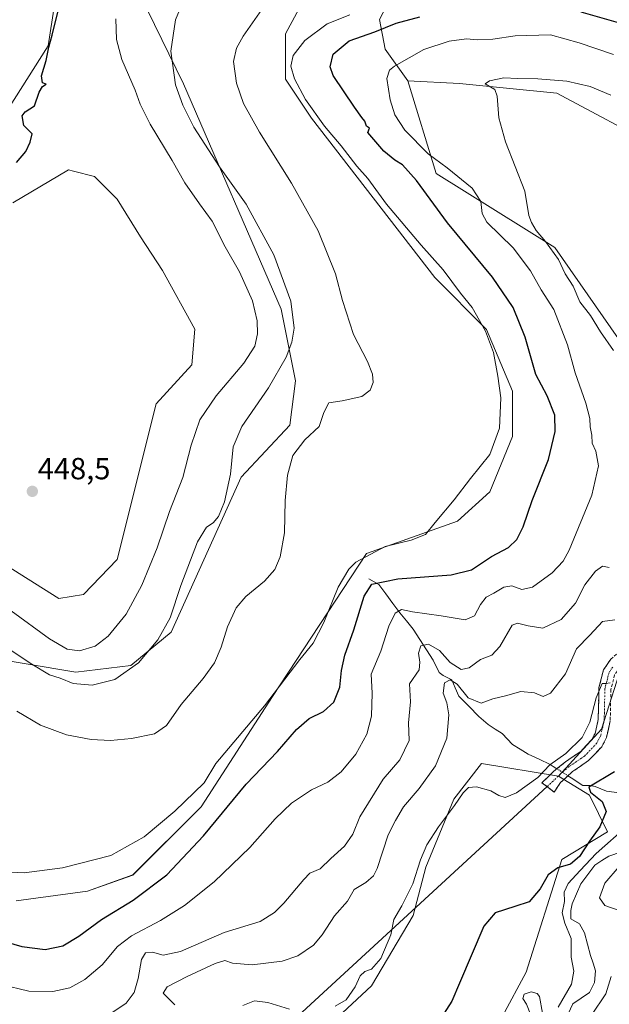
# Model space of a CAD drawing. Units: metres. Extents: x 629276 to 632767, y 4655593 to 4657969.
# Drawn here: x 629808 to 630001, y 4657091 to 4657414 of the extents above; entities that cross this region are included whole.
import ezdxf
from ezdxf.enums import TextEntityAlignment as Align

# ---------------------------------------------------------------- set-up
doc = ezdxf.new("R2010")
doc.units = ezdxf.units.M
doc.header["$MEASUREMENT"] = 0
doc.linetypes.add('TRAZO_Y_PUNTO', pattern=[1, 0.5, -0.25, 0, -0.25])
doc.linetypes.add('TRAZOSX2', pattern=[1.5, 1, -0.5])
for name, color, linetype, lineweight in [('Arbolado forestal CxS', 92, 'Continuous', 0), ('Camino', 19, 'TRAZOSX2', 0), ('Camino Cxs', 19, 'Continuous', 0), ('Camino eje', 19, 'TRAZO_Y_PUNTO', 0), ('Carátula', 7, 'Continuous', 5), ('Corriente natural lineal', 142, 'Continuous', 13), ('Corriente natural lineal oculto', 19, 'TRAZO_Y_PUNTO', 13), ('Cultivos herbáceos CxS', 92, 'Continuous', 0), ('Curva de nivel maestra', 36, 'Continuous', 30), ('Curva de nivel normal', 36, 'Continuous', 0), ('Layer 0', 7, 'Continuous', 0), ('Pastizal CxS', 92, 'Continuous', 0), ('Punto de cota en terreno', 7, 'Continuous', 0), ('Rótulo de punto de cota en terreno', 19, 'Continuous', 0), ('Suelo desnudo CxS', 43, 'Continuous', 0)]:
    doc.layers.add(name, color=color, linetype=linetype, lineweight=lineweight)
doc.styles.add('Arial', font='txt', dxfattribs={"height": 0.2})

# ---------------------------------------------------------------- blocks, each defined once
blk = doc.blocks.new('*U152')
at = {"layer": 'Arbolado forestal CxS', "color": 92, "linetype": 'Continuous', "lineweight": 0}
for points in [[(629849.6237, 4657417.5203, 441.0757), (629861.5255, 4657393.1341, 439.2068), (629893.6093, 4657319.2643, 441.0478), (629898.3611, 4657295.8323, 436.9217), (629896.4533, 4657281.2175, 435.3762), (629880.4881, 4657264.1813, 437.4218), (629857.5183, 4657213.3775, 436.8762), (629844.3013, 4657202.4211, 438.7357), (629826.2083, 4657200.2919, 440.6796), (629794.2793, 4657205.6183, 436.8272)], [(629788.5709, 4657360.5815, 450.0069), (629817.1933, 4657405.5913, 449.7217), (629823.5855, 4657447.4951, 450.3453), (629827.8471, 4657477.3247, 450.6576), (629844.1825, 4657485.1369, 450.6109), (629872.5921, 4657486.5559, 450.251), (629916.0079, 4657501.1689, 450.1083), (629958.9977, 4657516.3433, 450.0754), (629976.6785, 4657524.1975, 449.5826), (629981.0157, 4657532.5095, 448.2301), (629978.3437, 4657542.6343, 448.5832), (629969.3709, 4657548.8659, 449.8012), (629963.1177, 4657544.7937, 450.2638), (629952.4745, 4657541.5993, 450.1909), (629936.5107, 4657536.2763, 450.14), (629919.4819, 4657525.6279, 450.3913), (629881.3437, 4657529.2857, 450.9887), (629857.7509, 4657533.0845, 451.307), (629831.1429, 4657540.5397, 451.5632), (629797.3073, 4657544.6837, 451.5804)], [(629785.3775, 4657246.6433, 448.1941), (629820.6355, 4657224.3839, 448.0587), (629820.6355, 4657224.3839, 448.0587), (629828.7771, 4657225.6969, 447.9559), (629839.7935, 4657237.1623, 447.6565), (629852.5651, 4657288.2745, 448.445), (629864.2725, 4657301.0519, 448.3065), (629865.3363, 4657312.7647, 448.6047), (629854.6937, 4657331.9327, 448.8882), (629847.4945, 4657342.9809, 449.1064), (629839.7937, 4657355.3603, 449.1558), (629832.3437, 4657362.8145, 449.4252), (629825.5111, 4657364.5231, 449.4166), (629823.8285, 4657364.9439, 449.415), (629805.5995, 4657354.1919, 449.682)], [(629806.6631, 4657125.2493, 428.8047), (629830.0779, 4657128.4429, 427.8688), (629844.9789, 4657133.7665, 426.7995), (629867.3289, 4657156.1275, 426.5886), (629890.7439, 4657192.3311, 429.0887), (629921.6091, 4657239.1837, 428.655), (629951.4099, 4657249.8301, 428.8407), (629962.0531, 4657259.4139, 428.523), (629969.5029, 4657277.5165, 427.6297), (629969.5029, 4657292.4243, 427.9088), (629960.9891, 4657312.6565, 429.4836), (629943.9603, 4657329.6953, 430.8821), (629903.5165, 4657381.8737, 430.6336), (629895.0015, 4657394.6529, 430.8059), (629895.0017, 4657409.5605, 431.2483), (629902.4523, 4657423.4033, 432.334)], [(629925.8265, 4657414.2185, 424.9472), (629927.7413, 4657404.4805, 420.6363), (629935.1863, 4657394.1089, 418.3776), (629944.4731, 4657363.7517, 421.6366), (629983.3889, 4657339.5325, 414.4907), (630012.5087, 4657297.6273, 411.6844), (630028.2757, 4657268.9761, 410.7392), (630035.0777, 4657261.2027, 410.1209), (630045.7205, 4657262.2675, 407.9085), (630049.0833, 4657266.1629, 407.5156), (630045.1269, 4657247.6745, 402.8011), (630039.3205, 4657228.8043, 404.1121), (630024.8049, 4657215.7407, 405.9621), (630004.4825, 4657199.7741, 404.0275), (629998.6763, 4657181.6297, 403.5341), (629984.5227, 4657166.1623, 403.6473), (629959.3631, 4657170.3491, 405.6835), (629950.2603, 4657158.6459, 404.6988), (629941.0875, 4657136.3777, 403.3334), (629936.8489, 4657120.4465, 402.9389), (629923.1777, 4657097.4065, 402.4985), (629896.1947, 4657072.2847, 398.4837)]]:
    blk.add_polyline3d(points, dxfattribs=at)
blk = doc.blocks.new('*U154')
at = {"layer": 'Suelo desnudo CxS', "color": 43, "linetype": 'Continuous', "lineweight": 0}
blk.add_polyline3d([(630148.89, 4657419.8, 402), (630121.43, 4657382.6, 401.39), (630111.54, 4657368.18, 401.53), (630049.98, 4657360.23, 409.41), (630049.98, 4657360.23, 409.41), (630018.05, 4657371.95, 412.31), (629983.99, 4657390.05, 413.36), (629952.06, 4657393.25, 416), (629935.19, 4657394.11, 418.38), (629927.74, 4657404.48, 420.64), (629925.83, 4657414.22, 424.95)], dxfattribs=at)
blk = doc.blocks.new('*U161')
at = {"layer": 'Cultivos herbáceos CxS', "color": 92, "linetype": 'Continuous', "lineweight": 0}
blk.add_polyline3d([(629896.1947, 4657072.2847, 398.4837), (629923.1777, 4657097.4065, 402.4985), (629936.8489, 4657120.4465, 402.9389), (629941.0875, 4657136.3777, 403.3334), (629950.2603, 4657158.6459, 404.6988), (629959.3631, 4657170.3491, 405.6835), (629984.5227, 4657166.1623, 403.6473), (629994.7647, 4657159.9481, 400.4386), (630000.6375, 4657147.9609, 395.1589), (629985.6119, 4657138.8089, 398.6191), (629973.9285, 4657101.8875, 397.0872), (629958.4255, 4657073.1069, 395.542)], dxfattribs=at)
blk = doc.blocks.new('*U164')
at = {"layer": 'Arbolado forestal CxS', "color": 92, "linetype": 'Continuous', "lineweight": 0}
for points in [[(629849.6237, 4657417.5203, 441.0757), (629861.5255, 4657393.1341, 439.2068), (629893.6093, 4657319.2643, 441.0478), (629898.3611, 4657295.8323, 436.9217), (629896.4533, 4657281.2175, 435.3762), (629880.4881, 4657264.1813, 437.4218), (629857.5183, 4657213.3775, 436.8762), (629844.3013, 4657202.4211, 438.7357), (629826.2083, 4657200.2919, 440.6796), (629794.2793, 4657205.6183, 436.8272)], [(629806.6631, 4657125.2493, 428.8047), (629830.0779, 4657128.4429, 427.8688), (629844.9789, 4657133.7665, 426.7995), (629867.3289, 4657156.1275, 426.5886), (629890.7439, 4657192.3311, 429.0887), (629921.6091, 4657239.1837, 428.655), (629951.4099, 4657249.8301, 428.8407), (629962.0531, 4657259.4139, 428.523), (629969.5029, 4657277.5165, 427.6297), (629969.5029, 4657292.4243, 427.9088), (629960.9891, 4657312.6565, 429.4836), (629943.9603, 4657329.6953, 430.8821), (629903.5165, 4657381.8737, 430.6336), (629895.0015, 4657394.6529, 430.8059), (629895.0017, 4657409.5605, 431.2483), (629902.4523, 4657423.4033, 432.334), (629915.2235, 4657428.7267, 432.7944), (629932.8425, 4657427.7331, 431.0943)]]:
    blk.add_polyline3d(points, dxfattribs=at)
blk = doc.blocks.new('*U177')
at = {"layer": 'Cultivos herbáceos CxS', "color": 92, "linetype": 'Continuous', "lineweight": 0}
for points in [[(629849.6237, 4657417.5203, 441.0757), (629861.5255, 4657393.1341, 439.2068), (629893.6093, 4657319.2643, 441.0478), (629898.3611, 4657295.8323, 436.9217), (629896.4533, 4657281.2175, 435.3762), (629880.4881, 4657264.1813, 437.4218), (629857.5183, 4657213.3775, 436.8762), (629844.3013, 4657202.4211, 438.7357), (629826.2083, 4657200.2919, 440.6796), (629794.2793, 4657205.6183, 436.8272)], [(629806.6631, 4657125.2493, 428.8047), (629830.0779, 4657128.4429, 427.8688), (629844.9789, 4657133.7665, 426.7995), (629867.3289, 4657156.1275, 426.5886), (629890.7439, 4657192.3311, 429.0887), (629921.6091, 4657239.1837, 428.655), (629951.4099, 4657249.8301, 428.8407), (629962.0531, 4657259.4139, 428.523), (629969.5029, 4657277.5165, 427.6297), (629969.5029, 4657292.4243, 427.9088), (629960.9891, 4657312.6565, 429.4836), (629943.9603, 4657329.6953, 430.8821), (629903.5165, 4657381.8737, 430.6336), (629895.0015, 4657394.6529, 430.8059), (629895.0017, 4657409.5605, 431.2483), (629902.4523, 4657423.4033, 432.334), (629915.2235, 4657428.7267, 432.7944), (629932.8425, 4657427.7331, 431.0943)]]:
    blk.add_polyline3d(points, dxfattribs=at)
blk = doc.blocks.new('*U192')
at = {"layer": 'Curva de nivel normal', "color": 36, "linetype": 'Continuous', "lineweight": 0}
blk.add_polyline3d([(630003.01, 4657217.43, 410), (629999.01, 4657216.9, 410), (629994.85, 4657212.4, 410), (629990.46, 4657207.96, 410), (629986.9, 4657199.71, 410), (629981.89, 4657193.38, 410), (629979.48, 4657192.26, 410), (629976.68, 4657193.5, 410), (629972.2, 4657193.97, 410), (629967.22, 4657192.54, 410), (629963.05, 4657191.52, 410), (629959.15, 4657190.11, 410), (629954.96, 4657191.83, 410), (629951.32, 4657196.39, 410), (629949.01, 4657197.77, 410), (629947.22, 4657196.74, 410), (629946.7, 4657193.39, 410), (629947.91, 4657190.25, 410), (629948.61, 4657186.3, 410), (629947.92, 4657178.59, 410), (629944.17, 4657169.58, 410), (629938.91, 4657162.13, 410), (629933.7, 4657156.13, 410), (629931.07, 4657151.65, 410), (629928.7, 4657146.94, 410), (629925.11, 4657135.85, 410), (629923.89, 4657133.5, 410), (629921.39, 4657131.31, 410), (629917.6, 4657129, 410), (629915.31, 4657125.18, 410), (629911.11, 4657120.33, 410), (629907.07, 4657114.15, 410), (629904.16, 4657110.78, 410), (629899.08, 4657107.27, 410), (629893.9, 4657105.51, 410), (629884.1, 4657104.28, 410), (629877.69, 4657104.9, 410), (629875.08, 4657105.71, 410), (629871.95, 4657104.78, 410), (629862.76, 4657100.45, 410), (629856.17, 4657097.05, 410), (629854.9, 4657095.08, 410), (629858.71, 4657091.23, 410)], dxfattribs=at)
blk = doc.blocks.new('*U195')
at = {"layer": 'Curva de nivel normal', "color": 36, "linetype": 'Continuous', "lineweight": 0}
blk.add_polyline3d([(629803.04, 4657134.85, 430), (629809.34, 4657134.49, 430), (629821.86, 4657136.08, 430), (629837.7, 4657140.19, 430), (629848.7, 4657146.27, 430), (629858.72, 4657154.7, 430), (629868.31, 4657163.94, 430), (629872.19, 4657170.37, 430), (629888.11, 4657189.26, 430), (629899.76, 4657204.47, 430), (629904.1, 4657209.76, 430), (629907.63, 4657216.52, 430), (629912.3, 4657228.09, 430), (629915.78, 4657234, 430), (629918.09, 4657236.31, 430), (629927.74, 4657241.51, 430), (629936.27, 4657243.51, 430), (629940.98, 4657245.44, 430), (629944.09, 4657249.38, 430), (629950.34, 4657256.77, 430), (629955.68, 4657263.73, 430), (629962.09, 4657271.6, 430), (629965.16, 4657280.24, 430), (629965.7, 4657290.19, 430), (629964.66, 4657297.33, 430), (629963.28, 4657305.12, 430), (629960.65, 4657312.03, 430), (629956.21, 4657319.88, 430), (629952.45, 4657324.5, 430), (629946.77, 4657332.14, 430), (629939.54, 4657340.27, 430), (629928.14, 4657353.71, 430), (629922.04, 4657362.16, 430), (629918.46, 4657366.17, 430), (629913.31, 4657372.79, 430), (629907.84, 4657379.24, 430), (629901.64, 4657388.02, 430), (629897.93, 4657394.75, 430), (629896.75, 4657398.99, 430), (629897.51, 4657402.45, 430), (629901.32, 4657407.41, 430), (629908.65, 4657412.86, 430), (629916.1, 4657415.78, 430)], dxfattribs=at)
blk = doc.blocks.new('*U197')
at = {"layer": 'Curva de nivel normal', "color": 36, "linetype": 'Continuous', "lineweight": 0}
for points in [[(630001.76, 4657389.5, 415), (629995, 4657392.28, 415), (629987.33, 4657394.03, 415), (629977.78, 4657394.81, 415), (629971.1, 4657394.96, 415), (629966.62, 4657395.18, 415), (629961.9, 4657394.1, 415), (629960.55, 4657393.16, 415), (629963.69, 4657391.26, 415), (629964.44, 4657389.07, 415), (629964.95, 4657381.98, 415), (629967.22, 4657374.19, 415), (629973.57, 4657358.01, 415), (629974.88, 4657350, 415), (629975.75, 4657347.65, 415), (629977.2, 4657345.03, 415), (629980.32, 4657341.45, 415), (629984.55, 4657335.58, 415), (629986.79, 4657330.82, 415), (629989.38, 4657326.79, 415), (629991.61, 4657321.67, 415), (629995.01, 4657317.18, 415), (629998.29, 4657311.8, 415), (630002.58, 4657305.74, 415)], [(630001.23, 4657234.59, 415), (629999.01, 4657234.98, 415), (629996.65, 4657233.37, 415), (629993.15, 4657228.9, 415), (629990.14, 4657222.88, 415), (629985.45, 4657217.59, 415), (629979.46, 4657214.74, 415), (629974.63, 4657215.41, 415), (629971.07, 4657216.35, 415), (629969.33, 4657215.68, 415), (629965.34, 4657208.66, 415), (629962.68, 4657205.86, 415), (629958.99, 4657204.44, 415), (629955.25, 4657201.65, 415), (629952.62, 4657201.16, 415), (629948.98, 4657203.4, 415), (629945.52, 4657207.36, 415), (629941.96, 4657209.46, 415), (629939.38, 4657208.9, 415), (629938.69, 4657206.53, 415), (629939.13, 4657203.58, 415), (629938.89, 4657201.02, 415), (629935.7, 4657196.45, 415), (629936.02, 4657190.56, 415), (629935.42, 4657183.65, 415), (629935.58, 4657177.89, 415), (629932.54, 4657171.57, 415), (629927.02, 4657165.17, 415), (629919.37, 4657152.86, 415), (629917.07, 4657147.21, 415), (629914.42, 4657143.24, 415), (629909.93, 4657139.22, 415), (629906.43, 4657135.84, 415), (629903.03, 4657134.39, 415), (629901.02, 4657132.3, 415), (629894.49, 4657124.49, 415), (629891.4, 4657121.45, 415), (629886.68, 4657118.49, 415), (629874.86, 4657114.92, 415), (629860.61, 4657108.69, 415), (629854.88, 4657107.45, 415), (629851.36, 4657108.44, 415), (629849.14, 4657108.27, 415), (629847.75, 4657106.07, 415), (629846.71, 4657099.88, 415), (629845.39, 4657095.27, 415), (629842.8, 4657091.7, 415), (629837.7, 4657088.4, 415)]]:
    blk.add_polyline3d(points, dxfattribs=at)
blk = doc.blocks.new('*U198')
at = {"layer": 'Curva de nivel normal', "color": 36, "linetype": 'Continuous', "lineweight": 0}
blk.add_polyline3d([(629801.74, 4657097.85, 420), (629810.88, 4657095.73, 420), (629818.74, 4657095.58, 420), (629824.31, 4657096.82, 420), (629829.26, 4657099.55, 420), (629834.93, 4657104.3, 420), (629839.96, 4657110.31, 420), (629844.54, 4657113.87, 420), (629854.08, 4657118.87, 420), (629861.95, 4657123.77, 420), (629871.6, 4657131.49, 420), (629883.28, 4657142.77, 420), (629891.59, 4657152.2, 420), (629896.97, 4657157.37, 420), (629903.59, 4657161.66, 420), (629908.86, 4657164.18, 420), (629913.25, 4657167.63, 420), (629918.12, 4657173.38, 420), (629921.7, 4657179.92, 420), (629923.26, 4657185.84, 420), (629923.48, 4657193.4, 420), (629923.17, 4657199.6, 420), (629926.3, 4657207.14, 420), (629928.96, 4657215.36, 420), (629931.02, 4657219.65, 420), (629933.03, 4657220.83, 420), (629936.63, 4657220.07, 420), (629946.12, 4657218.71, 420), (629953.95, 4657217.38, 420), (629957.01, 4657218.73, 420), (629958.97, 4657222.44, 420), (629960.86, 4657224.91, 420), (629963.31, 4657226.22, 420), (629966.66, 4657228.15, 420), (629969.23, 4657228.63, 420), (629972.49, 4657227.33, 420), (629976.01, 4657228.15, 420), (629982.5, 4657232.8, 420), (629986.04, 4657236.61, 420), (629988.05, 4657240.26, 420), (629995.53, 4657258.25, 420), (629997.73, 4657267.91, 420), (629996.78, 4657272.7, 420), (629995.57, 4657275.3, 420), (629995.49, 4657277.96, 420), (629994.92, 4657280.76, 420), (629994.82, 4657283.46, 420), (629993.53, 4657288.51, 420), (629990, 4657298.38, 420), (629987.5, 4657307.6, 420), (629982.98, 4657319.18, 420), (629978.93, 4657325.57, 420), (629975.33, 4657331.87, 420), (629969.71, 4657339.38, 420), (629961.01, 4657347.85, 420), (629959.5, 4657350.6, 420), (629959.06, 4657354.56, 420), (629956.3, 4657358.95, 420), (629948.1, 4657365.59, 420), (629941.81, 4657370.21, 420), (629934.2, 4657378.02, 420), (629930.87, 4657382.96, 420), (629929.33, 4657387.92, 420), (629928.28, 4657394.86, 420), (629929.17, 4657397.6, 420), (629930.82, 4657398.95, 420), (629940.35, 4657404.47, 420), (629948.68, 4657407.2, 420), (629954.4, 4657407.95, 420), (629957.89, 4657407.64, 420), (629963.06, 4657407.86, 420), (629970.34, 4657408.95, 420), (629981.92, 4657409.18, 420), (629991.33, 4657406.6, 420), (630002.63, 4657402.79, 420)], dxfattribs=at)
blk = doc.blocks.new('*U206')
at = {"layer": 'Curva de nivel normal', "color": 36, "linetype": 'Continuous', "lineweight": 0}
for points in [[(630001.53, 4657196.75, 405), (630000.08, 4657196.52, 405), (629998.86, 4657196.56, 405), (629996.96, 4657191.85, 405), (629994.82, 4657183.91, 405), (629992.32, 4657178.81, 405), (629987.02, 4657173.63, 405), (629981.68, 4657169.84, 405), (629977.79, 4657165.71, 405), (629970.78, 4657160.75, 405), (629967.12, 4657159.22, 405), (629965.01, 4657159.81, 405), (629962.34, 4657161.34, 405), (629957.68, 4657162.63, 405), (629955.07, 4657162.41, 405), (629953.27, 4657160.76, 405), (629950.44, 4657156.53, 405), (629945.16, 4657149.55, 405), (629941.36, 4657143.68, 405), (629939.27, 4657138.7, 405), (629936.75, 4657130.82, 405), (629933.19, 4657123.67, 405), (629930.56, 4657119.18, 405), (629929.53, 4657114.2, 405), (629926.32, 4657106.41, 405), (629923.21, 4657102.87, 405), (629921.1, 4657102.11, 405), (629919.51, 4657100.71, 405), (629917.85, 4657097.06, 405), (629914.88, 4657092.8, 405), (629911.35, 4657090.75, 405)], [(629896.29, 4657089.74, 405), (629889.2, 4657092.02, 405), (629884.9, 4657092.51, 405), (629881.02, 4657090.98, 405)]]:
    blk.add_polyline3d(points, dxfattribs=at)
blk = doc.blocks.new('*U208')
at = {"layer": 'Curva de nivel normal', "color": 36, "linetype": 'Continuous', "lineweight": 0}
for points in [[(629995.38, 4657087.85, 395), (630000.1, 4657094.78, 395), (630001.81, 4657100.51, 395)], [(630004.42, 4657122.13, 395), (629999.77, 4657123.8, 395), (629998.05, 4657126.29, 395), (629999.71, 4657131.11, 395), (630004.45, 4657136.6, 395)], [(630007.25, 4657149.95, 395), (629996.92, 4657140.87, 395), (629991.62, 4657135.2, 395), (629987.68, 4657131.02, 395), (629986.39, 4657128.16, 395), (629986.56, 4657125.03, 395), (629985.78, 4657121.4, 395), (629986.64, 4657118.03, 395), (629988.7, 4657112.95, 395), (629988.73, 4657106.85, 395), (629989.58, 4657102.29, 395), (629988.87, 4657098.01, 395), (629984.44, 4657090.46, 395)], [(629979.36, 4657088.52, 395), (629978.28, 4657093.96, 395), (629977.52, 4657094.97, 395), (629975.58, 4657095.43, 395), (629973.35, 4657094.75, 395), (629972.91, 4657093.31, 395), (629974.04, 4657091.47, 395), (629975.46, 4657087.82, 395)]]:
    blk.add_polyline3d(points, dxfattribs=at)
blk = doc.blocks.new('*U212')
at = {"layer": 'Curva de nivel maestra', "color": 36, "linetype": 'Continuous', "lineweight": 30}
for points in [[(629801.47, 4657112.42, 425), (629808.51, 4657110.35, 425), (629816.16, 4657109.33, 425), (629822.02, 4657110.54, 425), (629827.3, 4657113.72, 425), (629834.68, 4657119.2, 425), (629845.03, 4657125.52, 425), (629856.09, 4657133.86, 425), (629868.1, 4657146.56, 425), (629882.08, 4657163.52, 425), (629892.35, 4657174.3, 425), (629898.6, 4657181.48, 425), (629902.8, 4657185.04, 425), (629907.45, 4657187.32, 425), (629910.86, 4657190.4, 425), (629912.88, 4657195.32, 425), (629913.37, 4657200.86, 425), (629914.48, 4657205.86, 425), (629917.41, 4657214.19, 425), (629920.8, 4657225.19, 425), (629923.39, 4657229.16, 425), (629931.82, 4657230.92, 425), (629949.31, 4657232.2, 425), (629956.01, 4657233.83, 425), (629962.64, 4657238.19, 425), (629968.18, 4657241.18, 425), (629970.94, 4657243.79, 425), (629972.92, 4657247.92, 425), (629975.89, 4657256.52, 425), (629981.28, 4657269.98, 425), (629983.52, 4657279.16, 425), (629983.34, 4657284.52, 425), (629980.86, 4657290.86, 425), (629977.13, 4657297.84, 425), (629973.59, 4657310.15, 425), (629969.74, 4657319.81, 425), (629962.96, 4657329.8, 425), (629948.12, 4657347.62, 425), (629937.96, 4657361.45, 425), (629933.37, 4657366.61, 425), (629930.86, 4657368.1, 425), (629927.28, 4657371.04, 425), (629922.01, 4657377.17, 425), (629922.59, 4657378.68, 425), (629921.64, 4657379.32, 425), (629921.04, 4657380.9, 425), (629920.02, 4657382.11, 425), (629917.64, 4657385.53, 425), (629910.61, 4657395.89, 425), (629909.68, 4657398.78, 425), (629910.62, 4657402.91, 425), (629915.86, 4657407.29, 425), (629924.35, 4657410.26, 425), (629931.35, 4657413.07, 425), (629939.13, 4657415.11, 425)], [(629991.94, 4657416.82, 425), (630004.89, 4657413, 425), (630013.02, 4657409.18, 425), (630023.65, 4657402.81, 425), (630034.76, 4657399.11, 425), (630045.8, 4657398.04, 425), (630052.38, 4657397.27, 425), (630057.44, 4657399.4, 425), (630060.8, 4657403.29, 425), (630063.79, 4657409.1, 425), (630069.49, 4657420.01, 425)]]:
    blk.add_polyline3d(points, dxfattribs=at)
blk = doc.blocks.new('*U214')
at = {"layer": 'Curva de nivel maestra', "color": 36, "linetype": 'Continuous', "lineweight": 30}
blk.add_polyline3d([(630002.96, 4657167.61, 400), (629994.46, 4657162.52, 400), (629995.09, 4657160.95, 400), (629998.86, 4657157.84, 400), (630000.24, 4657154.55, 400), (629998.12, 4657149.52, 400), (629994.72, 4657144.87, 400), (629991.41, 4657139.84, 400), (629988.55, 4657137.29, 400), (629984.38, 4657136.07, 400), (629981.15, 4657133.82, 400), (629978.53, 4657129.22, 400), (629974.97, 4657124.96, 400), (629970.29, 4657123.49, 400), (629963.79, 4657121.32, 400), (629960.06, 4657117.03, 400), (629952.06, 4657098.26, 400), (629949.59, 4657092.35, 400), (629945.14, 4657085.45, 400)], dxfattribs=at)
blk = doc.blocks.new('5PATER')
at = {"layer": 'Carátula', "linetype": 'Continuous', "lineweight": 5}
h = blk.add_hatch(color=250, dxfattribs=at)
edge = h.paths.add_edge_path()
edge.add_ellipse((0, 0.01), major_axis=(-1.33, -1.34), ratio=0.999422, start_angle=0, end_angle=360)

msp = doc.modelspace()

# ---------------------------------------------------------------- linework, layer by layer
at = {"layer": 'Arbolado forestal CxS', "color": 92, "linetype": 'Continuous', "lineweight": 0}
for points in [[(629788.57, 4657360.58, 450.01), (629817.19, 4657405.59, 449.72), (629823.59, 4657447.5, 450.35), (629827.85, 4657477.32, 450.66), (629844.18, 4657485.14, 450.61), (629872.59, 4657486.56, 450.25), (629916.01, 4657501.17, 450.11), (629959, 4657516.34, 450.08), (629976.68, 4657524.2, 449.58), (629981.02, 4657532.51, 448.23), (629978.34, 4657542.63, 448.58), (629969.37, 4657548.87, 449.8), (629963.12, 4657544.79, 450.26), (629952.47, 4657541.6, 450.19), (629936.51, 4657536.28, 450.14), (629919.48, 4657525.63, 450.39), (629881.34, 4657529.29, 450.99), (629857.75, 4657533.08, 451.31), (629831.14, 4657540.54, 451.56), (629797.31, 4657544.68, 451.58)], [(629932.84, 4657427.73, 431.09), (629925.83, 4657414.22, 424.95), (629927.74, 4657404.48, 420.64), (629935.19, 4657394.11, 418.38)], [(629935.19, 4657394.11, 418.38), (629944.47, 4657363.75, 421.64), (629983.39, 4657339.53, 414.49), (630012.51, 4657297.63, 411.68), (630028.28, 4657268.98, 410.74), (630035.08, 4657261.2, 410.12), (630045.72, 4657262.27, 407.91), (630049.08, 4657266.16, 407.52)], [(629820.64, 4657224.38, 448.06), (629828.78, 4657225.7, 447.96), (629839.79, 4657237.16, 447.66), (629852.57, 4657288.27, 448.45), (629864.27, 4657301.05, 448.31), (629865.34, 4657312.76, 448.6), (629854.69, 4657331.93, 448.89), (629847.49, 4657342.98, 449.11), (629839.79, 4657355.36, 449.16), (629832.34, 4657362.81, 449.43), (629825.51, 4657364.52, 449.42), (629823.83, 4657364.94, 449.41), (629805.6, 4657354.19, 449.68)], [(630049.08, 4657266.16, 407.52), (630045.13, 4657247.67, 402.8), (630039.32, 4657228.8, 404.11), (630024.8, 4657215.74, 405.96), (630004.48, 4657199.77, 404.03), (629998.68, 4657181.63, 403.53), (629984.52, 4657166.16, 403.65)], [(629785.38, 4657246.64, 448.19), (629820.64, 4657224.38, 448.06)], [(629984.52, 4657166.16, 403.65), (629959.36, 4657170.35, 405.68), (629950.26, 4657158.65, 404.7), (629941.09, 4657136.38, 403.33), (629936.85, 4657120.45, 402.94), (629923.18, 4657097.41, 402.5), (629896.19, 4657072.28, 398.48)]]:
    msp.add_polyline3d(points, dxfattribs=at)
at = {"layer": 'Camino', "color": 19, "linetype": 'TRAZOSX2', "lineweight": 0}
for points in [[(629980.82, 4657162.73), (629979.15, 4657164.03), (629982.95, 4657167.7), (629986.82, 4657170.87), (629991.86, 4657174.3), (629995.49, 4657178.14), (629996.57, 4657180.18), (629997.59, 4657184.77), (629997.81, 4657195.12), (629999.32, 4657201.02), (630001.73, 4657204.54), (630012.87, 4657214.58), (630017.24, 4657218.25), (630020.22, 4657221.43), (630024.87, 4657231.09), (630029.6, 4657243.48), (630032.74, 4657256.5), (630035.03, 4657260.97), (630039.75, 4657263.68), (630044.54, 4657266.13), (630048.57, 4657269.04), (630049.02, 4657269.69), (630051.42, 4657269.7)], [(630051.42, 4657269.7), (630053.81, 4657269.7), (630051.44, 4657266.24), (630046.61, 4657262.74), (630041.63, 4657260.2), (630038.02, 4657258.12), (630036.47, 4657255.12), (630033.39, 4657242.3), (630028.51, 4657229.53), (630023.52, 4657219.17), (630019.97, 4657215.37), (630015.46, 4657211.59), (630004.72, 4657201.92), (630002.98, 4657199.37), (630001.75, 4657194.58), (630001.53, 4657184.3), (630000.32, 4657178.81), (629998.74, 4657175.81), (629994.44, 4657171.27), (629989.19, 4657167.7), (629985.19, 4657164.05), (629983.12, 4657160.94)], [(629983.12, 4657160.94), (629980.82, 4657162.73)]]:
    msp.add_lwpolyline(points, dxfattribs=at)
at = {"layer": 'Camino Cxs', "color": 19, "linetype": 'Continuous', "lineweight": 0}
msp.add_polyline3d([(630001.53, 4657184.3, 404.17), (630000.93, 4657181.56, 403.99), (630000.32, 4657178.81, 403.81), (629998.74, 4657175.81, 403.58), (629996.59, 4657173.54, 403.7), (629994.44, 4657171.27, 403.42), (629991.82, 4657169.49, 403.6), (629989.19, 4657167.7, 403.56), (629987.19, 4657165.88, 403.72), (629985.19, 4657164.05, 404), (629985.19, 4657164.05, 404), (629983.12, 4657160.94, 403.89), (629981.14, 4657162.49, 404.26), (629979.15, 4657164.03, 404.55), (629981.05, 4657165.87, 404.48), (629982.95, 4657167.7, 404.37), (629984.89, 4657169.29, 404.38), (629986.82, 4657170.87, 404.38), (629989.34, 4657172.59, 404.24), (629991.86, 4657174.3, 404.13), (629993.68, 4657176.22, 404.27), (629995.49, 4657178.14, 404.25), (629996.57, 4657180.18, 404.16), (629997.59, 4657184.77, 404.37), (629997.66, 4657188.22, 404.75), (629997.74, 4657191.67, 405.03), (629997.81, 4657195.12, 405.22), (629998.57, 4657198.07, 405.28), (629999.32, 4657201.02, 405.52), (630001.73, 4657204.54, 405.54)], dxfattribs=at)
at = {"layer": 'Camino eje', "color": 19, "linetype": 'TRAZO_Y_PUNTO', "lineweight": 0}
msp.add_lwpolyline([(630002.36, 4657201.96), (630001.15, 4657200.2), (630000.4, 4657197.25), (629999.78, 4657194.85), (629999.56, 4657184.54), (629999.05, 4657182.24), (629998.45, 4657179.5), (629997.91, 4657178.48), (629997.12, 4657176.98), (629994.97, 4657174.71), (629993.15, 4657172.79), (629988.01, 4657169.29), (629986.07, 4657167.7), (629980.82, 4657162.73)], dxfattribs=at)
at = {"layer": 'Corriente natural lineal', "color": 142, "linetype": 'Continuous', "lineweight": 13}
for points in [[(629922.4, 4657230.92, 425.87), (629925.6, 4657229, 424.06), (629927.9, 4657225.92, 422.57), (629930.19, 4657222.83, 421.04), (629932.49, 4657219.75, 419.6), (629934.7, 4657217.07, 418.57), (629936.9, 4657214.39, 417.24), (629939.1, 4657211.01, 415.88), (629941.29, 4657207.63, 413.07), (629943.49, 4657204.25, 412.89), (629945.44, 4657200.13, 411.26), (629946.75, 4657199.22, 410.34), (629949.53, 4657197.81, 410.23), (629950.71, 4657195.13, 409.31), (629951.88, 4657192.45, 408.69), (629955.15, 4657189.11, 408.57), (629958.41, 4657185.76, 407.97), (629961.52, 4657183.12, 406.98), (629963.81, 4657181.63, 406.91), (629966.1, 4657180.14, 406.65), (629969.45, 4657176.5, 406.62), (629972.03, 4657174.97, 406.31), (629974.6, 4657173.43, 406.1), (629978.21, 4657171.73, 405.75), (629981.81, 4657170.02, 404.87), (629982.85, 4657169.36, 404.6), (629984.05, 4657168.6, 404.34)], [(629987.67, 4657166.32, 403.61), (629988.73, 4657165.65, 403.08), (629992.53, 4657163.15, 400.5), (629994.99, 4657163.13, 399.64), (629996.55, 4657162.79, 399.16), (630000.32, 4657161.29, 398.41), (630004.5, 4657160.69, 397.3), (630006.86, 4657156.66, 396.25), (630008.58, 4657156.24, 395.85), (630012.21, 4657152.92, 394.42), (630015.84, 4657149.6, 393.63)], [(630005.22, 4657141.39, 394.09), (630001.1, 4657139.93, 393.58), (629998.79, 4657138.47, 393.16), (629996.48, 4657137, 393.13), (629994.17, 4657133.94, 393.62), (629991.85, 4657130.87, 393.16), (629990.44, 4657127.59, 393.18), (629989.02, 4657124.31, 393.97), (629988.6, 4657122.1, 394.2), (629988.66, 4657119.39, 394.14), (629991.45, 4657117.73, 392.65), (629993.07, 4657114.85, 392.9), (629994.08, 4657111.11, 392.86), (629995.08, 4657107.36, 392.67), (629995.91, 4657104.85, 392.46), (629996.74, 4657102.33, 392.38), (629996.42, 4657098.52, 392.21), (629994.76, 4657095.29, 392.36), (629992, 4657093.44, 392.12), (629989.24, 4657091.58, 392.85), (629987.76, 4657088.28, 392.08)]]:
    msp.add_polyline3d(points, dxfattribs=at)
at = {"layer": 'Corriente natural lineal oculto', "color": 19, "linetype": 'TRAZO_Y_PUNTO', "lineweight": 13}
msp.add_polyline3d([(629984.05, 4657168.6, 404.34), (629987.67, 4657166.32, 403.61)], dxfattribs=at)
at = {"layer": 'Cultivos herbáceos CxS', "color": 92, "linetype": 'Continuous', "lineweight": 0}
for points in [[(629797.31, 4657544.68, 451.58), (629831.14, 4657540.54, 451.56), (629857.75, 4657533.08, 451.31), (629881.34, 4657529.29, 450.99), (629919.48, 4657525.63, 450.39), (629936.51, 4657536.28, 450.14), (629952.47, 4657541.6, 450.19), (629963.12, 4657544.79, 450.26), (629969.37, 4657548.87, 449.8), (629978.34, 4657542.63, 448.58), (629981.02, 4657532.51, 448.23), (629976.68, 4657524.2, 449.58), (629959, 4657516.34, 450.08), (629916.01, 4657501.17, 450.11), (629872.59, 4657486.56, 450.25), (629844.18, 4657485.14, 450.61), (629827.85, 4657477.32, 450.66), (629823.59, 4657447.5, 450.35), (629817.19, 4657405.59, 449.72), (629788.57, 4657360.58, 450.01)], [(629788.57, 4657360.58, 450.01), (629817.19, 4657405.59, 449.72), (629823.59, 4657447.5, 450.35), (629827.85, 4657477.32, 450.66), (629844.18, 4657485.14, 450.61), (629872.59, 4657486.56, 450.25), (629916.01, 4657501.17, 450.11), (629959, 4657516.34, 450.08), (629976.68, 4657524.2, 449.58), (629981.02, 4657532.51, 448.23), (629978.34, 4657542.63, 448.58), (629969.37, 4657548.87, 449.8), (629963.12, 4657544.79, 450.26), (629952.47, 4657541.6, 450.19), (629936.51, 4657536.28, 450.14), (629919.48, 4657525.63, 450.39), (629881.34, 4657529.29, 450.99), (629857.75, 4657533.08, 451.31), (629831.14, 4657540.54, 451.56), (629797.31, 4657544.68, 451.58)], [(629902.45, 4657423.4, 432.33), (629895, 4657409.56, 431.25), (629895, 4657394.65, 430.81), (629903.52, 4657381.87, 430.63), (629943.96, 4657329.7, 430.88), (629960.99, 4657312.66, 429.48), (629969.5, 4657292.42, 427.91), (629969.5, 4657277.52, 427.63), (629962.05, 4657259.41, 428.52), (629951.41, 4657249.83, 428.84), (629921.61, 4657239.18, 428.65), (629890.74, 4657192.33, 429.09), (629867.33, 4657156.13, 426.59), (629844.98, 4657133.77, 426.8), (629830.08, 4657128.44, 427.87), (629806.66, 4657125.25, 428.8)], [(629794.28, 4657205.62, 436.83), (629826.21, 4657200.29, 440.68), (629844.3, 4657202.42, 438.74), (629857.52, 4657213.38, 436.88), (629880.49, 4657264.18, 437.42), (629896.45, 4657281.22, 435.38), (629898.36, 4657295.83, 436.92), (629893.61, 4657319.26, 441.05), (629861.53, 4657393.13, 439.21), (629849.62, 4657417.52, 441.08)], [(629935.19, 4657394.11, 418.38), (629944.47, 4657363.75, 421.64), (629983.39, 4657339.53, 414.49), (630012.51, 4657297.63, 411.68), (630028.28, 4657268.98, 410.74), (630035.08, 4657261.2, 410.12), (630045.72, 4657262.27, 407.91), (630049.08, 4657266.16, 407.52)], [(629935.19, 4657394.11, 418.38), (629952.06, 4657393.25, 416), (629983.99, 4657390.05, 413.36), (630018.05, 4657371.95, 412.31), (630049.98, 4657360.23, 409.41), (630111.54, 4657368.18, 401.53)], [(629805.6, 4657354.19, 449.68), (629823.83, 4657364.94, 449.41), (629825.51, 4657364.52, 449.42), (629832.34, 4657362.81, 449.43), (629839.79, 4657355.36, 449.16), (629847.49, 4657342.98, 449.11), (629854.69, 4657331.93, 448.89), (629865.34, 4657312.76, 448.6), (629864.27, 4657301.05, 448.31), (629852.57, 4657288.27, 448.45), (629839.79, 4657237.16, 447.66), (629828.78, 4657225.7, 447.96), (629820.64, 4657224.38, 448.06), (629820.64, 4657224.38, 448.06), (629785.38, 4657246.64, 448.19)], [(629820.64, 4657224.38, 448.06), (629828.78, 4657225.7, 447.96), (629839.79, 4657237.16, 447.66), (629852.57, 4657288.27, 448.45), (629864.27, 4657301.05, 448.31), (629865.34, 4657312.76, 448.6), (629854.69, 4657331.93, 448.89), (629847.49, 4657342.98, 449.11), (629839.79, 4657355.36, 449.16), (629832.34, 4657362.81, 449.43), (629825.51, 4657364.52, 449.42), (629823.83, 4657364.94, 449.41), (629805.6, 4657354.19, 449.68)], [(629785.38, 4657246.64, 448.19), (629820.64, 4657224.38, 448.06)], [(629984.52, 4657166.16, 403.65), (629959.36, 4657170.35, 405.68), (629950.26, 4657158.65, 404.7), (629941.09, 4657136.38, 403.33), (629936.85, 4657120.45, 402.94), (629923.18, 4657097.41, 402.5), (629896.19, 4657072.28, 398.48)], [(629984.52, 4657166.16, 403.65), (629994.76, 4657159.95, 400.44), (630000.64, 4657147.96, 395.16), (629985.61, 4657138.81, 398.62), (629973.93, 4657101.89, 397.09), (629958.43, 4657073.11, 395.54)]]:
    msp.add_polyline3d(points, dxfattribs=at)
msp.add_polyline3d([(630035.08, 4657261.2, 410.12), (630028.28, 4657268.98, 410.74), (630012.51, 4657297.63, 411.68), (629983.39, 4657339.53, 414.49), (629944.47, 4657363.75, 421.64), (629935.19, 4657394.11, 418.38), (629952.06, 4657393.25, 416), (629983.99, 4657390.05, 413.36), (630018.05, 4657371.95, 412.31), (630049.98, 4657360.23, 409.41), (630111.54, 4657368.18, 401.53), (630094.63, 4657343.51, 404.41), (630074.46, 4657287.82, 401.74), (630065.94, 4657285.69, 403.79), (630049.08, 4657266.16, 407.52), (630045.72, 4657262.27, 407.91), (630035.08, 4657261.2, 410.12)], close=True, dxfattribs=at)
at = {"layer": 'Curva de nivel maestra', "color": 36, "linetype": 'Continuous', "lineweight": 30}
msp.add_polyline3d([(629806.76, 4657367.34, 450), (629809.81, 4657371, 450), (629811.24, 4657374.09, 450), (629811.94, 4657376.81, 450), (629809.24, 4657379.46, 450), (629808.61, 4657382.62, 450), (629809.64, 4657383.98, 450), (629812.7, 4657385.96, 450), (629814.28, 4657390.38, 450), (629815.28, 4657392.34, 450), (629816.49, 4657393.04, 450), (629815.32, 4657393.5, 450), (629815.04, 4657395.84, 450), (629816.48, 4657400.84, 450), (629817.37, 4657405.13, 450), (629818.55, 4657409.12, 450), (629820.32, 4657416.67, 450)], dxfattribs=at)
at = {"layer": 'Curva de nivel normal', "color": 36, "linetype": 'Continuous', "lineweight": 0}
for points in [[(629806.95, 4657187.44, 435), (629814.7, 4657182.87, 435), (629823.21, 4657179.71, 435), (629831.3, 4657178.14, 435), (629837.66, 4657177.83, 435), (629844.56, 4657178.54, 435), (629852.01, 4657180.08, 435), (629855.99, 4657182.81, 435), (629860.78, 4657189.64, 435), (629868.04, 4657198.19, 435), (629871.77, 4657203.35, 435), (629873.92, 4657208.49, 435), (629876.02, 4657215.17, 435), (629878.81, 4657221.35, 435), (629882.02, 4657225.05, 435), (629888.13, 4657230.1, 435), (629891.51, 4657233.91, 435), (629893.3, 4657238.13, 435), (629894.71, 4657245.9, 435), (629894.95, 4657256.52, 435), (629895.65, 4657264.9, 435), (629897.44, 4657271.27, 435), (629901.35, 4657276.4, 435), (629906.11, 4657280.79, 435), (629907.64, 4657285.43, 435), (629909.2, 4657288.55, 435), (629913.63, 4657289.24, 435), (629920.02, 4657290.68, 435), (629922.84, 4657292.69, 435), (629923.74, 4657295.2, 435), (629923.6, 4657298.01, 435), (629921.89, 4657302.16, 435), (629917.32, 4657310.98, 435), (629913.68, 4657322.14, 435), (629911.46, 4657330.87, 435), (629905.73, 4657344.95, 435), (629896.99, 4657360.63, 435), (629886.46, 4657377.27, 435), (629881.22, 4657386.7, 435), (629878.98, 4657393.36, 435), (629877.92, 4657400.48, 435), (629878.91, 4657404.9, 435), (629881.17, 4657408.84, 435), (629894.18, 4657427.53, 435)], [(629798.41, 4657211.72, 440), (629811.87, 4657202.87, 440), (629817.6, 4657199.41, 440), (629821.13, 4657198.25, 440), (629825.43, 4657196.58, 440), (629831.62, 4657195.98, 440), (629839.04, 4657197.82, 440), (629846.8, 4657203.32, 440), (629853.21, 4657210.86, 440), (629857.16, 4657218.06, 440), (629860.66, 4657228.66, 440), (629866.17, 4657243, 440), (629869.1, 4657247.82, 440), (629871.32, 4657249.28, 440), (629873.08, 4657251.34, 440), (629875.02, 4657256.1, 440), (629876.96, 4657265.17, 440), (629877.91, 4657274.18, 440), (629880.76, 4657280.85, 440), (629889.48, 4657293.48, 440), (629895.26, 4657303.58, 440), (629897.08, 4657308.46, 440), (629897.82, 4657313.04, 440), (629896.77, 4657321.93, 440), (629891.25, 4657337.07, 440), (629882.16, 4657353.66, 440), (629873.4, 4657365.92, 440), (629864.97, 4657379, 440), (629861.32, 4657386.2, 440), (629858.96, 4657392.85, 440), (629857.46, 4657403.84, 440), (629858.95, 4657414.17, 440), (629861.62, 4657420.5, 440)], [(629805.01, 4657220.43, 445), (629817.66, 4657211.16, 445), (629823.38, 4657207.81, 445), (629827.44, 4657207.24, 445), (629832.57, 4657208.82, 445), (629836.86, 4657212.12, 445), (629842.76, 4657219.33, 445), (629847.96, 4657228.74, 445), (629852.9, 4657241, 445), (629856.99, 4657252.99, 445), (629861.34, 4657264.06, 445), (629864.07, 4657274.65, 445), (629866.93, 4657282.95, 445), (629872.29, 4657290.91, 445), (629881.39, 4657301.55, 445), (629884.99, 4657307.16, 445), (629885.86, 4657311.18, 445), (629885.78, 4657315.51, 445), (629884.16, 4657322.01, 445), (629879.98, 4657331.52, 445), (629875.25, 4657339.74, 445), (629870.96, 4657348.11, 445), (629866.78, 4657353.82, 445), (629862, 4657360.69, 445), (629857.85, 4657368, 445), (629850.65, 4657379.98, 445), (629847.35, 4657386.53, 445), (629845.76, 4657391.07, 445), (629841.38, 4657401.16, 445), (629839.61, 4657407.75, 445), (629839.41, 4657414.49, 445)]]:
    msp.add_polyline3d(points, dxfattribs=at)
at = {"layer": 'Layer 0', "linetype": 'Continuous', "lineweight": 0}
msp.add_lwpolyline([(629980.82, 4657162.73), (629857.5, 4657049.19)], dxfattribs=at)
at = {"layer": 'Pastizal CxS', "color": 92, "linetype": 'Continuous', "lineweight": 0}
for points in [[(629958.43, 4657073.11, 395.54), (629973.93, 4657101.89, 397.09), (629985.61, 4657138.81, 398.62), (630000.64, 4657147.96, 395.16), (629994.76, 4657159.95, 400.44), (629984.52, 4657166.16, 403.65), (629998.68, 4657181.63, 403.53), (630004.48, 4657199.77, 404.03), (630024.8, 4657215.74, 405.96), (630039.32, 4657228.8, 404.11), (630045.13, 4657247.67, 402.8), (630049.08, 4657266.16, 407.52), (630065.94, 4657285.69, 403.79), (630074.46, 4657287.82, 401.74), (630094.63, 4657343.51, 404.41), (630111.54, 4657368.18, 401.53), (630121.43, 4657382.6, 401.39), (630148.89, 4657419.8, 402), (630171.49, 4657439.78, 407.08), (630206.84, 4657456.12, 405.47), (630249.78, 4657475.74, 407.98), (630261.6, 4657494.31, 409.65)], [(630049.08, 4657266.16, 407.52), (630045.13, 4657247.67, 402.8), (630039.32, 4657228.8, 404.11), (630024.8, 4657215.74, 405.96), (630004.48, 4657199.77, 404.03), (629998.68, 4657181.63, 403.53), (629984.52, 4657166.16, 403.65)], [(629984.52, 4657166.16, 403.65), (629994.76, 4657159.95, 400.44), (630000.64, 4657147.96, 395.16), (629985.61, 4657138.81, 398.62), (629973.93, 4657101.89, 397.09), (629958.43, 4657073.11, 395.54)]]:
    msp.add_polyline3d(points, dxfattribs=at)
at = {"layer": 'Suelo desnudo CxS', "color": 43, "linetype": 'Continuous', "lineweight": 0}
for points in [[(629932.84, 4657427.73, 431.09), (629925.83, 4657414.22, 424.95), (629927.74, 4657404.48, 420.64), (629935.19, 4657394.11, 418.38)], [(629935.19, 4657394.11, 418.38), (629952.06, 4657393.25, 416), (629983.99, 4657390.05, 413.36), (630018.05, 4657371.95, 412.31), (630049.98, 4657360.23, 409.41), (630111.54, 4657368.18, 401.53)]]:
    msp.add_polyline3d(points, dxfattribs=at)

# ---------------------------------------------------------------- block references
at = {"layer": 'Arbolado forestal CxS', "color": 92, "linetype": 'Continuous', "lineweight": 0}
for name in ['*U152', '*U164']:
    msp.add_blockref(name, (0, 0), dxfattribs=at)
at = {"layer": 'Cultivos herbáceos CxS', "color": 92, "linetype": 'Continuous', "lineweight": 0}
for name in ['*U161', '*U177']:
    msp.add_blockref(name, (0, 0), dxfattribs=at)
at = {"layer": 'Curva de nivel maestra', "color": 36, "linetype": 'Continuous', "lineweight": 30}
for name in ['*U212', '*U214']:
    msp.add_blockref(name, (0, 0), dxfattribs=at)
at = {"layer": 'Curva de nivel normal', "color": 36, "linetype": 'Continuous', "lineweight": 0}
for name in ['*U195', '*U206', '*U192', '*U197', '*U198', '*U208']:
    msp.add_blockref(name, (0, 0), dxfattribs=at)
at = {"layer": 'Punto de cota en terreno', "linetype": 'Continuous', "lineweight": 0}
msp.add_blockref('5PATER', (629812, 4657259.55, 448.5), dxfattribs=at)
at = {"layer": 'Suelo desnudo CxS', "color": 43, "linetype": 'Continuous', "lineweight": 0}
msp.add_blockref('*U154', (0, 0), dxfattribs=at)

# ---------------------------------------------------------------- texts
at = {"layer": 'Rótulo de punto de cota en terreno', "color": 19, "linetype": 'Continuous', "lineweight": 0, "style": 'Arial'}
msp.add_text('448,5', height=7, dxfattribs=at).set_placement((629813.76, 4657261.31), align=Align.BOTTOM_LEFT)

doc.saveas('drawing.dxf')
